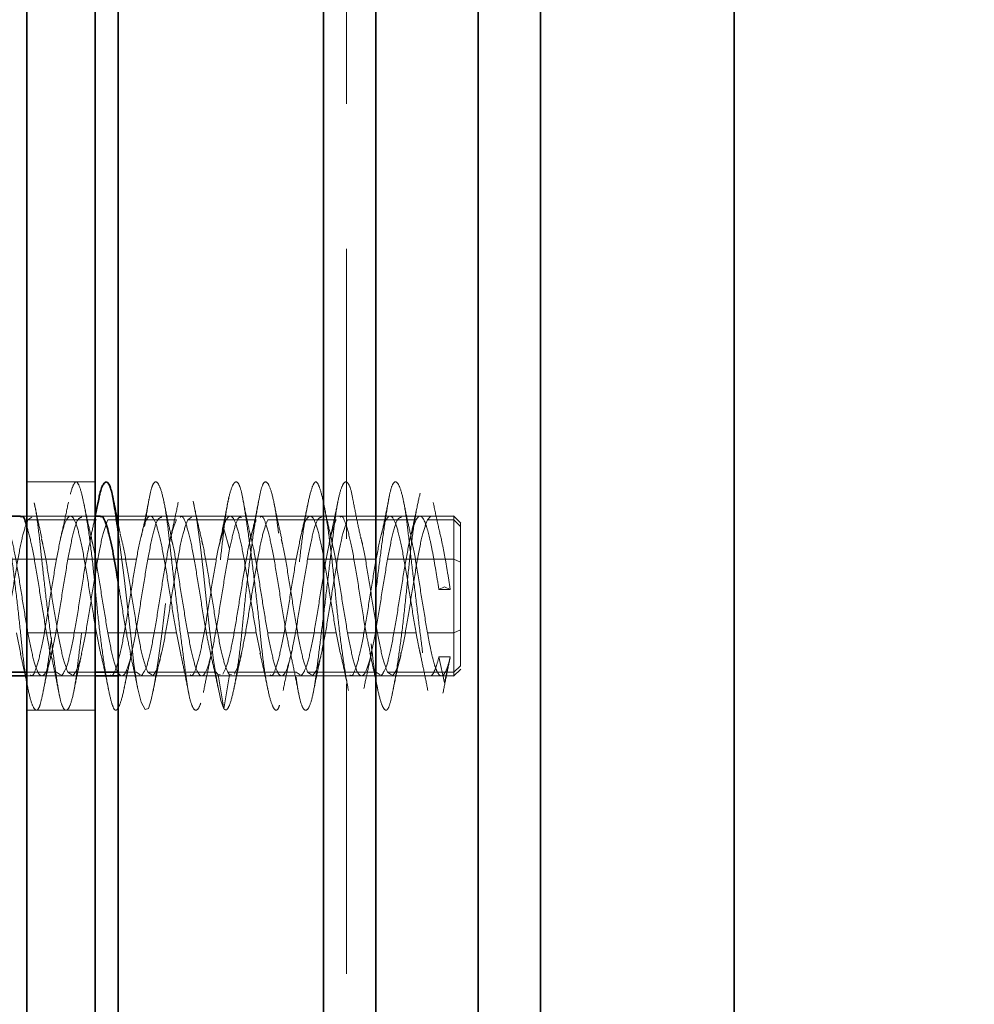
# Model space of a CAD drawing. Units: millimetres. Extents: x 28 to 558, y 39 to 400.
# Drawn here: x 86 to 90, y 273 to 277 of the extents above; entities that cross this region are included whole.
import ezdxf

# ---------------------------------------------------------------- set-up
doc = ezdxf.new("R2010")
doc.units = ezdxf.units.MM
doc.linetypes.add('HIDDEN', pattern=[1.905, 1.27, -0.635])
doc.layers.add('DIMENSION', color=7, linetype='Continuous')
doc.styles.add('SLDTEXTSTYLE0', font='TXT', dxfattribs={"width": 0.605})
doc.dimstyles.new('SLDDIMSTYLE0', dxfattribs={"dimtxt": 2.5, "dimasz": 2.5, "dimexe": 0, "dimexo": 0.0625, "dimtad": 1, "dimlfac": 10, "dimrnd": 1e-09, "dimzin": 12, "dimdsep": 46, "dimtxsty": 'SLDTEXTSTYLE0', "dimsah": 1, "dimcen": 0.09, "dimadec": 0, "dimazin": 3, "dimtfac": 1, "dimtofl": 0, "dimtmove": 0, "dimatfit": 3, "dimfxl": 1, "dimfrac": 2, "dimtolj": 1, "dimtzin": 12, "dimarcsym": 0})

# ---------------------------------------------------------------- blocks, each defined once
blk = doc.blocks.new('_D_5')
at = {"layer": 'DIMENSION', "transparency": 16777216}
for p, q in [((124.663, 279.403), (155.7721, 279.403)), ((154.7721, 279.403), (154.7721, 234.403))]:
    blk.add_line(p, q, dxfattribs=at)
for points in [[(154.7721, 279.403), (154.3874, 276.903), (155.1567, 276.903)], [(154.7721, 234.403), (155.1567, 236.903), (154.3874, 236.903)]]:
    blk.add_solid(points, dxfattribs=at)
at = {"layer": 'DIMENSION', "transparency": 16777216, "insert": (151.5494, 253.3688), "char_height": 2.5, "attachment_point": 1, "rotation": 90, "style": 'SLDTEXTSTYLE0'}
blk.add_mtext('450', dxfattribs=at)

msp = doc.modelspace()

# ---------------------------------------------------------------- linework, layer by layer
at = {"color": 7, "linetype": 'Continuous', "lineweight": 35}
for p, q in [((87.563, 298.903), (87.563, 237.703)), ((87.7911, 298.903), (87.7911, 237.703)), ((88.2401, 298.903), (88.2401, 237.703)), ((86.663, 294.903), (86.663, 237.703)), ((86.263, 293.653), (86.263, 273.9497)), ((86.563, 293.653), (86.563, 273.9497)), ((86.5753, 274.7457), (86.5624, 274.6824)), ((86.235, 274.6824), (86.163, 274.6824)), ((86.585, 274.6824), (86.563, 274.6824)), ((86.663, 274.6824), (86.6561, 274.6824)), ((86.163, 273.9824), (86.263, 273.9824)), ((86.263, 273.9497), (86.263, 265.153)), ((86.563, 273.9824), (86.663, 273.9824)), ((86.563, 273.9497), (86.563, 265.153))]:
    msp.add_line(p, q, dxfattribs=at)
at = {"color": 7, "linetype": 'HIDDEN', "lineweight": 18}
for p, q in [((87.7911, 298.903), (87.7911, 237.703)), ((88.2401, 298.903), (88.2401, 237.703)), ((88.5129, 298.903), (88.5129, 237.703)), ((89.361, 298.903), (89.361, 237.703)), ((87.663, 294.903), (87.663, 236.903)), ((86.563, 274.8324), (86.263, 274.8324)), ((86.285, 274.6824), (86.235, 274.6824)), ((86.268, 274.6663), (86.285, 274.6778)), ((86.563, 274.6824), (86.285, 274.6824)), ((86.635, 274.6824), (86.585, 274.6824)), ((86.6561, 274.6824), (86.635, 274.6824)), ((86.935, 274.6824), (86.663, 274.6824)), ((87.663, 274.6824), (86.663, 274.6824)), ((86.968, 274.6663), (86.985, 274.6778)), ((87.285, 274.6824), (86.985, 274.6824)), ((87.635, 274.6824), (87.335, 274.6824)), ((87.685, 274.6824), (87.663, 274.6824)), ((87.985, 274.6824), (87.685, 274.6824)), ((88.035, 274.6824), (87.985, 274.6824)), ((88.0305, 274.6813), (88.018, 274.6663)), ((88.1338, 274.6824), (88.035, 274.6824)), ((88.1634, 274.652), (88.1322, 274.6832)), ((86.268, 274.6663), (86.568, 274.6663)), ((86.618, 274.6663), (86.918, 274.6663)), ((86.6715, 274.6076), (86.663, 274.6486)), ((86.968, 274.6663), (87.268, 274.6663)), ((87.318, 274.6663), (87.618, 274.6663)), ((87.668, 274.6663), (87.968, 274.6663)), ((88.018, 274.6663), (88.133, 274.6663)), ((88.163, 274.6377), (88.133, 274.6663)), ((87.1264, 274.6271), (87.1014, 274.5387)), ((87.1514, 274.5387), (87.1264, 274.6271)), ((87.093, 274.4942), (87.1014, 274.5387)), ((87.143, 274.4942), (87.1514, 274.5387)), ((86.093, 274.4942), (86.393, 274.4942)), ((86.443, 274.4942), (86.743, 274.4942)), ((86.793, 274.4942), (87.093, 274.4942)), ((87.143, 274.4942), (87.443, 274.4942)), ((87.493, 274.4942), (87.793, 274.4942)), ((87.843, 274.4942), (88.133, 274.4942)), ((88.163, 274.4803), (88.133, 274.4942)), ((88.093, 274.3726), (88.068, 274.3606)), ((88.118, 274.3606), (88.068, 274.3606)), ((88.118, 274.3606), (88.093, 274.3726)), ((86.218, 274.1706), (86.237, 274.0785)), ((86.268, 274.1706), (86.568, 274.1706)), ((86.568, 274.1706), (86.5846, 274.0899)), ((86.618, 274.1706), (86.918, 274.1706)), ((86.918, 274.1706), (86.9389, 274.0691)), ((86.968, 274.1706), (87.268, 274.1706)), ((87.268, 274.1706), (87.2866, 274.0802)), ((87.318, 274.1706), (87.618, 274.1706)), ((87.618, 274.1706), (87.636, 274.083)), ((87.668, 274.1706), (87.968, 274.1706)), ((88.018, 274.1706), (88.133, 274.1706)), ((88.163, 274.1845), (88.133, 274.1707)), ((88.093, 273.9516), (88.068, 274.0659)), ((88.118, 274.0659), (88.068, 274.0659)), ((88.118, 274.0659), (88.093, 273.9516)), ((86.263, 273.9986), (86.393, 273.9986)), ((86.393, 273.9986), (86.41, 273.9871)), ((86.443, 273.9986), (86.46, 273.9871)), ((86.443, 273.9986), (86.563, 273.9986)), ((86.663, 273.9986), (86.743, 273.9986)), ((86.743, 273.9986), (86.76, 273.9871)), ((86.793, 273.9986), (86.81, 273.9871)), ((86.793, 273.9986), (87.093, 273.9986)), ((87.093, 273.9986), (87.1014, 273.9866)), ((87.1014, 273.9866), (87.11, 273.9884)), ((87.143, 273.9986), (87.1514, 273.9866)), ((87.143, 273.9986), (87.443, 273.9986)), ((87.16, 273.9884), (87.1514, 273.9866)), ((87.443, 273.9986), (87.46, 273.9871)), ((87.51, 273.9871), (87.493, 273.9986)), ((87.493, 273.9986), (87.793, 273.9986)), ((87.793, 273.9986), (87.81, 273.9871)), ((87.843, 273.9986), (87.86, 273.9871)), ((87.843, 273.9986), (88.133, 273.9986)), ((88.1322, 273.9817), (88.1634, 274.0128)), ((88.163, 274.0272), (88.133, 273.9986)), ((88.133, 273.9986), (88.133, 273.9871)), ((86.263, 273.9824), (86.41, 273.9824)), ((86.41, 273.9824), (86.46, 273.9824)), ((86.46, 273.9824), (86.563, 273.9824)), ((86.663, 273.9824), (86.76, 273.9824)), ((86.663, 273.9824), (87.663, 273.9824)), ((86.81, 273.9824), (87.11, 273.9824)), ((87.1264, 273.8384), (87.1014, 273.9866)), ((87.1514, 273.9866), (87.1264, 273.8384)), ((87.16, 273.9824), (87.46, 273.9824)), ((87.51, 273.9824), (87.81, 273.9824)), ((87.81, 273.9824), (87.86, 273.9824)), ((87.86, 273.9824), (88.1338, 273.9824)), ((86.263, 273.8324), (86.563, 273.8324))]:
    msp.add_line(p, q, dxfattribs=at)
at = {"color": 8, "linetype": 'Continuous', "lineweight": 35}
for p, q in [((88.5129, 293.203), (88.5129, 237.703)), ((89.361, 293.203), (89.361, 237.703)), ((86.163, 273.9986), (86.263, 273.9986)), ((86.563, 273.9986), (86.663, 273.9986))]:
    msp.add_line(p, q, dxfattribs=at)
at = {"color": 7, "linetype": 'HIDDEN', "lineweight": 18, "flags": 128}
msp.add_lwpolyline([(86.663, 274.6113), (86.6719, 274.547), (86.689, 274.4124), (86.7055, 274.2732), (86.7196, 274.1451), (86.7319, 274.0345), (86.7469, 273.9379), (86.7639, 273.868), (86.7808, 273.8348), (86.7958, 273.8399), (86.8081, 273.8774), (86.8222, 273.9477), (86.8387, 274.0506), (86.8558, 274.1771), (86.8717, 274.3124), (86.8847, 274.4409), (86.8977, 274.5623), (86.9136, 274.6745), (86.9307, 274.7627), (86.9472, 274.8162), (86.9613, 274.8324), (86.9736, 274.8151), (86.9886, 274.7625), (87.0055, 274.6746), (87.0225, 274.5597), (87.0375, 274.4322), (87.0498, 274.3058), (87.0639, 274.1758), (87.0803, 274.0509), (87.0975, 273.9468), (87.1133, 273.8747), (87.1264, 273.8384), (87.1264, 273.8384)], dxfattribs=at)
at = {"color": 7, "linetype": 'HIDDEN', "lineweight": 18}
for points, knots in [([(86.1597, 274.7573), (86.1639, 274.7318), (86.1726, 274.679), (86.1886, 274.5652), (86.2057, 274.4328), (86.2222, 274.2937), (86.2365, 274.1624), (86.2483, 274.0441), (86.2636, 273.9435), (86.2805, 273.8692), (86.2974, 273.8309), (86.3127, 273.8309), (86.3246, 273.8655), (86.3388, 273.9325), (86.3554, 274.0319), (86.3725, 274.156), (86.3885, 274.2904), (86.4014, 274.4236), (86.4142, 274.5507), (86.4303, 274.6658), (86.4474, 274.7581), (86.4639, 274.8164), (86.4781, 274.8379), (86.49, 274.8246), (86.5053, 274.7764), (86.5222, 274.6927), (86.5391, 274.581), (86.5544, 274.4546), (86.5663, 274.3225), (86.5805, 274.1896), (86.597, 274.0625), (86.6141, 273.9549), (86.6301, 273.8784), (86.643, 273.8362), (86.6559, 273.8277), (86.6719, 273.8556), (86.689, 273.9212), (86.7056, 274.0175), (86.7198, 274.1332), (86.7317, 274.2612), (86.747, 274.3969), (86.7639, 274.5324), (86.7807, 274.6524), (86.796, 274.7447), (86.8079, 274.8067), (86.8222, 274.8367), (86.8387, 274.8301), (86.8558, 274.7847), (86.8718, 274.7062), (86.8847, 274.6039), (86.8976, 274.483), (86.9136, 274.3474), (86.9307, 274.2073), (86.9472, 274.0785), (86.9615, 273.9726), (86.9733, 273.8923), (86.9886, 273.8413), (87.0055, 273.826), (87.0224, 273.8501), (87.0377, 273.909), (87.0496, 273.9959), (87.0638, 274.1068), (87.0804, 274.2387), (87.0975, 274.3793), (87.1135, 274.5143), (87.1222, 274.5903), (87.1264, 274.6271)], [0, 0, 0, 0, 0.014905, 0.030794, 0.047115, 0.063217, 0.078501, 0.093139, 0.108753, 0.125, 0.141247, 0.156861, 0.171499, 0.186783, 0.202885, 0.219206, 0.235095, 0.25, 0.264905, 0.280794, 0.297115, 0.313217, 0.328501, 0.343139, 0.358753, 0.375, 0.391247, 0.406861, 0.421499, 0.436783, 0.452885, 0.469206, 0.485095, 0.5, 0.514905, 0.530794, 0.547115, 0.563217, 0.578501, 0.593139, 0.608753, 0.625, 0.641247, 0.656861, 0.671499, 0.686783, 0.702885, 0.719206, 0.735095, 0.75, 0.764905, 0.780794, 0.797115, 0.813217, 0.828501, 0.843139, 0.858753, 0.875, 0.891247, 0.906861, 0.921499, 0.936783, 0.952885, 0.969206, 0.985095, 1, 1, 1, 1]), ([(87.1264, 273.8384), (87.1306, 273.835), (87.1392, 273.8279), (87.1553, 273.8628), (87.1724, 273.9324), (87.1889, 274.0326), (87.2031, 274.1507), (87.215, 274.28), (87.2303, 274.4156), (87.2472, 274.5497), (87.2641, 274.6668), (87.2794, 274.7553), (87.2913, 274.8129), (87.3055, 274.838), (87.322, 274.8263), (87.3391, 274.7759), (87.3551, 274.6932), (87.368, 274.5877), (87.3809, 274.4648), (87.3969, 274.3285), (87.414, 274.189), (87.4306, 274.0623), (87.4448, 273.9596), (87.4567, 273.8833), (87.472, 273.837), (87.4889, 273.827), (87.5057, 273.8563), (87.521, 273.9197), (87.5329, 274.0102), (87.5472, 274.1239), (87.5637, 274.2574), (87.5808, 274.3983), (87.5968, 274.5308), (87.6097, 274.6454), (87.6226, 274.7387), (87.6386, 274.8054), (87.6557, 274.8371), (87.6722, 274.8297), (87.6865, 274.7866), (87.6983, 274.7131), (87.7136, 274.6112), (87.7305, 274.4845), (87.7474, 274.346), (87.7627, 274.2111), (87.7746, 274.0874), (87.7888, 273.9792), (87.8054, 273.8935), (87.8225, 273.8408), (87.8385, 273.8267), (87.8514, 273.8484), (87.8642, 273.9032), (87.8803, 273.9908), (87.8974, 274.1071), (87.9139, 274.2392), (87.9281, 274.3734), (87.94, 274.5034), (87.9553, 274.6241), (87.9722, 274.7268), (87.9891, 274.7987), (88.0044, 274.8338), (88.0163, 274.8337), (88.0305, 274.799), (88.047, 274.7283), (88.0641, 274.6257), (88.0801, 274.5037), (88.0888, 274.4154), (88.093, 274.3726)], [0, 0, 0, 0, 0.014905, 0.030794, 0.047115, 0.063217, 0.078501, 0.093139, 0.108753, 0.125, 0.141247, 0.156861, 0.171499, 0.186783, 0.202885, 0.219206, 0.235095, 0.25, 0.264905, 0.280794, 0.297115, 0.313217, 0.328501, 0.343139, 0.358753, 0.375, 0.391247, 0.406861, 0.421499, 0.436783, 0.452885, 0.469206, 0.485095, 0.5, 0.514905, 0.530794, 0.547115, 0.563217, 0.578501, 0.593139, 0.608753, 0.625, 0.641247, 0.656861, 0.671499, 0.686783, 0.702885, 0.719206, 0.735095, 0.75, 0.764905, 0.780794, 0.797115, 0.813217, 0.828501, 0.843139, 0.858753, 0.875, 0.891247, 0.906861, 0.921499, 0.936783, 0.952885, 0.969206, 0.985095, 1, 1, 1, 1]), ([(87.1264, 274.6271), (87.1306, 274.66), (87.1392, 274.7281), (87.1553, 274.798), (87.1724, 274.8352), (87.1889, 274.8328), (87.2031, 274.7946), (87.215, 274.7252), (87.2303, 274.6268), (87.2472, 274.5025), (87.2641, 274.3649), (87.2794, 274.2296), (87.2913, 274.1041), (87.3055, 273.993), (87.322, 273.9032), (87.3391, 273.8457), (87.3551, 273.8265), (87.368, 273.8433), (87.3809, 273.8935), (87.3969, 273.977), (87.414, 274.0903), (87.4306, 274.2207), (87.4448, 274.3545), (87.4567, 274.4855), (87.472, 274.6084), (87.4889, 274.7146), (87.5057, 274.791), (87.521, 274.831), (87.5329, 274.8358), (87.5472, 274.806), (87.5637, 274.7398), (87.5808, 274.641), (87.5968, 274.5213), (87.6097, 274.3919), (87.6226, 274.2585), (87.6386, 274.1263), (87.6557, 274.0067), (87.6722, 273.9137), (87.6865, 273.8541), (87.6983, 273.8278), (87.7136, 273.8364), (87.7305, 273.8832), (87.7474, 273.9649), (87.7627, 274.071), (87.7746, 274.1929), (87.7888, 274.3258), (87.8054, 274.464), (87.8225, 274.5937), (87.8385, 274.7004), (87.8514, 274.7781), (87.8642, 274.8254), (87.8803, 274.8385), (87.8974, 274.8126), (87.9139, 274.7502), (87.9281, 274.6598), (87.94, 274.5481), (87.9553, 274.4189), (87.9722, 274.2786), (87.9891, 274.1424), (88.0044, 274.0249), (88.0163, 273.9309), (88.0305, 273.8637), (88.047, 273.8288), (88.0641, 273.8334), (88.0801, 273.8735), (88.0888, 273.9261), (88.093, 273.9516)], [0, 0, 0, 0, 0.014905, 0.030794, 0.047115, 0.063217, 0.078501, 0.093139, 0.108753, 0.125, 0.141247, 0.156861, 0.171499, 0.186783, 0.202885, 0.219206, 0.235095, 0.25, 0.264905, 0.280794, 0.297115, 0.313217, 0.328501, 0.343139, 0.358753, 0.375, 0.391247, 0.406861, 0.421499, 0.436783, 0.452885, 0.469206, 0.485095, 0.5, 0.514905, 0.530794, 0.547115, 0.563217, 0.578501, 0.593139, 0.608753, 0.625, 0.641247, 0.656861, 0.671499, 0.686783, 0.702885, 0.719206, 0.735095, 0.75, 0.764905, 0.780794, 0.797115, 0.813217, 0.828501, 0.843139, 0.858753, 0.875, 0.891247, 0.906861, 0.921499, 0.936783, 0.952885, 0.969206, 0.985095, 1, 1, 1, 1]), ([(87.1482, 274.7649), (87.1433, 274.7404), (87.1336, 274.6914), (87.1238, 274.6444), (87.1189, 274.621)], [0, 0, 0, 0, 0.501722, 1, 1, 1, 1]), ([(87.2443, 274.588), (87.2379, 274.6171), (87.2249, 274.6763), (87.2133, 274.7367), (87.2074, 274.7675)], [0, 0, 0, 0, 0.490109, 1, 1, 1, 1]), ([(87.851, 274.7711), (87.8454, 274.7422), (87.8344, 274.685), (87.8225, 274.6295), (87.8166, 274.6022)], [0, 0, 0, 0, 0.5074187, 1, 1, 1, 1]), ([(86.2956, 274.738), (86.2962, 274.7355), (86.3023, 274.7116), (86.3127, 274.6388), (86.3246, 274.526), (86.3388, 274.3956), (86.3554, 274.2565), (86.3725, 274.1214), (86.3885, 274.0056), (86.4014, 273.9163), (86.4142, 273.8553), (86.4303, 273.827), (86.4474, 273.8372), (86.4639, 273.8853), (86.4781, 273.9639), (86.49, 274.0669), (86.5053, 274.1907), (86.5222, 274.3295), (86.5391, 274.4689), (86.5544, 274.5923), (86.5646, 274.6864), (86.5723, 274.7256), (86.5753, 274.7413)], [0, 0, 0, 0, 0.006139, 0.059668, 0.109851, 0.162247, 0.217449, 0.2734, 0.327872, 0.378971, 0.43007, 0.484542, 0.540494, 0.595695, 0.648091, 0.698275, 0.751804, 0.807503, 0.863202, 0.916731, 0.966914, 1, 1, 1, 1]), ([(86.3286, 274.5869), (86.3231, 274.6113), (86.3119, 274.6606), (86.3011, 274.7133), (86.2956, 274.74)], [0, 0, 0, 0, 0.49418, 1, 1, 1, 1]), ([(86.4453, 274.7435), (86.4393, 274.7144), (86.4274, 274.6573), (86.4148, 274.6033), (86.4087, 274.5769)], [0, 0, 0, 0, 0.509433, 1, 1, 1, 1]), ([(86.5491, 274.5735), (86.543, 274.5995), (86.5306, 274.6525), (86.5188, 274.709), (86.5128, 274.7378)], [0, 0, 0, 0, 0.491317, 1, 1, 1, 1]), ([(86.7987, 274.757), (86.793, 274.7284), (86.7819, 274.672), (86.77, 274.618), (86.7641, 274.5915)], [0, 0, 0, 0, 0.507176, 1, 1, 1, 1]), ([(86.8972, 274.5873), (86.8915, 274.613), (86.88, 274.6644), (86.8692, 274.7173), (86.8638, 274.7436)], [0, 0, 0, 0, 0.501127, 1, 1, 1, 1]), ([(86.9263, 274.7431), (86.9202, 274.7139), (86.9083, 274.6566), (86.8957, 274.6025), (86.8896, 274.576)], [0, 0, 0, 0, 0.509712, 1, 1, 1, 1]), ([(87.0301, 274.5738), (87.0236, 274.6014), (87.0104, 274.6579), (86.9982, 274.7171), (86.9919, 274.7474)], [0, 0, 0, 0, 0.489123, 1, 1, 1, 1]), ([(87.2801, 274.7571), (87.2744, 274.7283), (87.2632, 274.6715), (87.2511, 274.6172), (87.2451, 274.5904)], [0, 0, 0, 0, 0.507573, 1, 1, 1, 1]), ([(87.3794, 274.5835), (87.3738, 274.6082), (87.3625, 274.6582), (87.3515, 274.7118), (87.3459, 274.7389)], [0, 0, 0, 0, 0.493268, 1, 1, 1, 1]), ([(87.495, 274.7407), (87.4888, 274.7111), (87.4767, 274.653), (87.4639, 274.5981), (87.4576, 274.5713)], [0, 0, 0, 0, 0.510316, 1, 1, 1, 1]), ([(87.5993, 274.5737), (87.5931, 274.6004), (87.5806, 274.6538), (87.569, 274.7092), (87.5633, 274.7369)], [0, 0, 0, 0, 0.500505, 1, 1, 1, 1]), ([(87.6252, 274.7452), (87.6199, 274.719), (87.6094, 274.6671), (87.5987, 274.6184), (87.5934, 274.5943)], [0, 0, 0, 0, 0.504978, 1, 1, 1, 1]), ([(87.7245, 274.5929), (87.7189, 274.6189), (87.7074, 274.6715), (87.6967, 274.7268), (87.6913, 274.7548)], [0, 0, 0, 0, 0.4938547, 1, 1, 1, 1]), ([(87.9464, 274.5904), (87.9409, 274.6151), (87.9298, 274.6652), (87.919, 274.7186), (87.9135, 274.7456)], [0, 0, 0, 0, 0.493654, 1, 1, 1, 1]), ([(87.9756, 274.7385), (87.9695, 274.7092), (87.9575, 274.6518), (87.9449, 274.5978), (87.9387, 274.5714)], [0, 0, 0, 0, 0.509811, 1, 1, 1, 1]), ([(88.081, 274.5709), (88.0747, 274.5981), (88.0616, 274.6537), (88.0494, 274.7124), (88.0432, 274.7424)], [0, 0, 0, 0, 0.489312, 1, 1, 1, 1]), ([(86.443, 274.4942), (86.4503, 274.5321), (86.4649, 274.6078), (86.4852, 274.6733), (86.4981, 274.6764), (86.5038, 274.6778)], [0, 0, 0, 0, 0.360026, 0.720053, 1, 1, 1, 1]), ([(86.5624, 274.6824), (86.5611, 274.6756), (86.5542, 274.6419), (86.5472, 274.6101), (86.5416, 274.5847)], [0, 0, 0, 0, 0.200792, 1, 1, 1, 1]), ([(86.793, 274.4942), (86.8003, 274.5321), (86.8149, 274.6078), (86.8352, 274.6733), (86.8481, 274.6764), (86.8538, 274.6778)], [0, 0, 0, 0, 0.360026, 0.720053, 1, 1, 1, 1]), ([(86.935, 274.6778), (86.9367, 274.6792), (86.9456, 274.687), (86.9618, 274.6481), (86.9837, 274.5639), (87.0055, 274.4398), (87.0274, 274.3017), (87.0478, 274.1734), (87.0608, 274.1131), (87.0666, 274.0865)], [0, 0, 0, 0, 0.036991, 0.203299, 0.369607, 0.535915, 0.702223, 0.868531, 1, 1, 1, 1]), ([(87.2038, 274.6763), (87.2002, 274.6774), (87.1897, 274.6805), (87.1722, 274.6346), (87.1583, 274.5706), (87.1514, 274.5387)], [0, 0, 0, 0, 0.204848, 0.602424, 1, 1, 1, 1]), ([(87.285, 274.6778), (87.2867, 274.6792), (87.2956, 274.687), (87.3118, 274.6481), (87.3337, 274.5639), (87.3555, 274.4399), (87.3774, 274.3015), (87.3989, 274.1668), (87.4131, 274.1016), (87.42, 274.0699)], [0, 0, 0, 0, 0.036058, 0.198172, 0.360285, 0.522399, 0.684513, 0.846626, 1, 1, 1, 1]), ([(87.5538, 274.6778), (87.5481, 274.6764), (87.5352, 274.6733), (87.5149, 274.6078), (87.5003, 274.5321), (87.493, 274.4942)], [0, 0, 0, 0, 0.279947, 0.639974, 1, 1, 1, 1]), ([(87.635, 274.6778), (87.6367, 274.6792), (87.6456, 274.687), (87.6618, 274.6481), (87.6837, 274.5639), (87.7055, 274.4399), (87.7274, 274.3016), (87.7482, 274.1708), (87.7617, 274.1086), (87.7679, 274.08)], [0, 0, 0, 0, 0.036621, 0.201263, 0.365904, 0.530546, 0.695188, 0.85983, 1, 1, 1, 1]), ([(87.843, 274.4942), (87.8503, 274.5321), (87.8649, 274.6078), (87.8852, 274.6733), (87.8981, 274.6764), (87.9038, 274.6778)], [0, 0, 0, 0, 0.360026, 0.720053, 1, 1, 1, 1]), ([(88.133, 274.6778), (88.133, 274.6792), (88.133, 274.687), (88.133, 274.6481), (88.133, 274.5638), (88.133, 274.4401), (88.133, 274.3008), (88.133, 274.167), (88.133, 274.0549), (88.133, 274.0174), (88.133, 273.9986)], [0, 0, 0, 0, 0.030795, 0.169253, 0.307711, 0.446169, 0.584626, 0.723084, 0.861542, 1, 1, 1, 1]), ([(86.263, 274.6379), (86.2699, 274.6135), (86.2841, 274.5631), (86.3055, 274.4398), (86.3274, 274.3003), (86.3493, 274.1693), (86.3647, 274.0829), (86.3728, 274.0593), (86.3736, 274.057)], [0, 0, 0, 0, 0.186599, 0.384508, 0.582416, 0.780325, 0.978233, 1, 1, 1, 1]), ([(88.163, 274.6482), (88.163, 274.6495), (88.163, 274.6566), (88.163, 274.621), (88.163, 274.544), (88.163, 274.4308), (88.163, 274.3035), (88.163, 274.1812), (88.163, 274.0787), (88.163, 274.0444), (88.163, 274.0272)], [0, 0, 0, 0, 0.030228, 0.168767, 0.307306, 0.445844, 0.584383, 0.722922, 0.861461, 1, 1, 1, 1]), ([(86.793, 273.9986), (86.7857, 274.0173), (86.7712, 274.0549), (86.7493, 274.167), (86.7274, 274.3011), (86.7055, 274.439), (86.6868, 274.549), (86.6754, 274.5905), (86.6713, 274.6054)], [0, 0, 0, 0, 0.1797601, 0.3595201, 0.5392802, 0.7190402, 0.8988003, 1, 1, 1, 1]), ([(87.843, 273.9986), (87.8357, 274.0173), (87.8212, 274.0549), (87.7993, 274.1669), (87.7774, 274.3012), (87.7555, 274.4387), (87.7381, 274.5428), (87.7279, 274.5804), (87.725, 274.591)], [0, 0, 0, 0, 0.18536, 0.370721, 0.556081, 0.741442, 0.926802, 1, 1, 1, 1]), ([(86.3266, 274.5847), (86.329, 274.576), (86.3386, 274.5401), (86.3555, 274.4385), (86.3774, 274.3012), (86.3993, 274.1669), (86.4212, 274.0549), (86.4357, 274.0174), (86.443, 273.9986)], [0, 0, 0, 0, 0.060391, 0.248312, 0.436234, 0.624156, 0.812078, 1, 1, 1, 1]), ([(86.4149, 273.9838), (86.4222, 273.993), (86.4368, 274.0116), (86.4587, 274.1024), (86.4805, 274.2246), (86.5024, 274.3634), (86.5234, 274.4951), (86.5371, 274.5582), (86.5435, 274.5876)], [0, 0, 0, 0, 0.170139, 0.340279, 0.510418, 0.680558, 0.850697, 1, 1, 1, 1]), ([(86.5482, 274.5737), (86.5496, 274.5684), (86.5583, 274.5354), (86.5743, 274.4383), (86.5962, 274.3004), (86.6107, 274.2139), (86.618, 274.1706)], [0, 0, 0, 0, 0.06008, 0.373387, 0.686693, 1, 1, 1, 1]), ([(86.8952, 274.5854), (86.8976, 274.5765), (86.9073, 274.5404), (86.9243, 274.4388), (86.9462, 274.3002), (86.9607, 274.2138), (86.968, 274.1706)], [0, 0, 0, 0, 0.098888, 0.399258, 0.699629, 1, 1, 1, 1]), ([(87.0292, 274.5745), (87.0307, 274.569), (87.0395, 274.5358), (87.0555, 274.4381), (87.0774, 274.3013), (87.0993, 274.1669), (87.1212, 274.0549), (87.1357, 274.0174), (87.143, 273.9986)], [0, 0, 0, 0, 0.0388498, 0.2310798, 0.4233099, 0.6155399, 0.80777, 1, 1, 1, 1]), ([(87.318, 274.1706), (87.3111, 274.2116), (87.2972, 274.2936), (87.2764, 274.4263), (87.2588, 274.5313), (87.2482, 274.5738), (87.2445, 274.5885)], [0, 0, 0, 0, 0.283318, 0.566637, 0.849955, 1, 1, 1, 1]), ([(87.3774, 274.5818), (87.3795, 274.574), (87.3889, 274.5389), (87.4055, 274.4384), (87.4274, 274.3013), (87.4493, 274.1669), (87.4712, 274.0549), (87.4857, 274.0174), (87.493, 273.9986)], [0, 0, 0, 0, 0.05423, 0.243384, 0.432538, 0.621692, 0.810846, 1, 1, 1, 1]), ([(87.668, 274.1706), (87.6607, 274.2139), (87.6462, 274.3003), (87.6243, 274.4383), (87.6083, 274.5356), (87.5995, 274.5686), (87.5981, 274.574)], [0, 0, 0, 0, 0.312897, 0.625793, 0.93869, 1, 1, 1, 1]), ([(87.9445, 274.5881), (87.9471, 274.5783), (87.9571, 274.5415), (87.9743, 274.4388), (87.9962, 274.3002), (88.0107, 274.2138), (88.018, 274.1706)], [0, 0, 0, 0, 0.107306, 0.404871, 0.702435, 1, 1, 1, 1]), ([(88.118, 274.3606), (88.1139, 274.3865), (88.1055, 274.4383), (88.093, 274.5111), (88.0847, 274.5515), (88.0806, 274.5717)], [0, 0, 0, 0, 0.333768, 0.667535, 1, 1, 1, 1]), ([(86.2788, 273.9871), (86.2804, 273.9857), (86.2893, 273.9779), (86.3055, 274.0168), (86.3274, 274.1011), (86.3493, 274.2245), (86.3712, 274.365), (86.3857, 274.4512), (86.393, 274.4942)], [0, 0, 0, 0, 0.04259, 0.234072, 0.425554, 0.617036, 0.808518, 1, 1, 1, 1]), ([(86.6288, 273.9871), (86.6304, 273.9857), (86.6393, 273.9779), (86.6555, 274.0168), (86.6774, 274.1011), (86.6993, 274.2245), (86.7212, 274.365), (86.7357, 274.4512), (86.743, 274.4942)], [0, 0, 0, 0, 0.04259, 0.234072, 0.425554, 0.617036, 0.808518, 1, 1, 1, 1]), ([(86.9788, 273.9871), (86.9804, 273.9857), (86.9893, 273.9779), (87.0055, 274.0168), (87.0274, 274.1011), (87.0493, 274.2245), (87.0712, 274.365), (87.0857, 274.4512), (87.093, 274.4942)], [0, 0, 0, 0, 0.0425904, 0.2340723, 0.4255542, 0.6170362, 0.8085181, 1, 1, 1, 1]), ([(87.3288, 273.9871), (87.3304, 273.9857), (87.3393, 273.9779), (87.3555, 274.0168), (87.3774, 274.1011), (87.3993, 274.2245), (87.4212, 274.365), (87.4357, 274.4512), (87.443, 274.4942)], [0, 0, 0, 0, 0.04259, 0.234072, 0.425554, 0.617036, 0.808518, 1, 1, 1, 1]), ([(87.6788, 273.9871), (87.6804, 273.9857), (87.6893, 273.9779), (87.7055, 274.0168), (87.7274, 274.1011), (87.7493, 274.2245), (87.7712, 274.365), (87.7857, 274.4512), (87.793, 274.4942)], [0, 0, 0, 0, 0.04259, 0.234072, 0.425554, 0.617036, 0.808518, 1, 1, 1, 1]), ([(86.663, 274.3909), (86.6678, 274.3613), (86.6799, 274.2865), (86.6985, 274.1691), (86.7122, 274.1059), (86.7187, 274.0761)], [0, 0, 0, 0, 0.258221, 0.651166, 1, 1, 1, 1]), ([(87.968, 274.1706), (87.9722, 274.1478), (87.9789, 274.1111), (87.9856, 274.0836), (87.9881, 274.0732)], [0, 0, 0, 0, 0.623421, 1, 1, 1, 1]), ([(86.2347, 274.0805), (86.2402, 274.0562), (86.2514, 274.007), (86.2623, 273.9543), (86.2678, 273.9277)], [0, 0, 0, 0, 0.4941745, 1, 1, 1, 1]), ([(86.3348, 273.915), (86.3409, 273.9451), (86.3528, 274.004), (86.3658, 274.0604), (86.3721, 274.088)], [0, 0, 0, 0, 0.5097975, 1, 1, 1, 1]), ([(86.4697, 273.9191), (86.4753, 273.9472), (86.4864, 274.0024), (86.4977, 274.0543), (86.5033, 274.0797)], [0, 0, 0, 0, 0.508563, 1, 1, 1, 1]), ([(86.5839, 274.0925), (86.5904, 274.0644), (86.6038, 274.0071), (86.616, 273.9472), (86.6223, 273.9166)], [0, 0, 0, 0, 0.488926, 1, 1, 1, 1]), ([(86.6892, 273.9278), (86.695, 273.9557), (86.7065, 274.0106), (86.7184, 274.062), (86.7242, 274.0873)], [0, 0, 0, 0, 0.5078053, 1, 1, 1, 1]), ([(86.7163, 274.0785), (86.7218, 274.0542), (86.733, 274.0049), (86.7439, 273.9522), (86.7494, 273.9256)], [0, 0, 0, 0, 0.494209, 1, 1, 1, 1]), ([(86.8162, 273.9152), (86.8221, 273.9447), (86.8337, 274.0025), (86.8463, 274.0577), (86.8525, 274.0848)], [0, 0, 0, 0, 0.508766, 1, 1, 1, 1]), ([(86.9381, 274.0734), (86.9437, 274.0469), (86.9551, 273.993), (86.9662, 273.9364), (86.9718, 273.9076)], [0, 0, 0, 0, 0.4900803, 1, 1, 1, 1]), ([(87.066, 274.088), (87.0719, 274.0628), (87.0838, 274.0118), (87.0951, 273.9572), (87.1008, 273.9295)], [0, 0, 0, 0, 0.493092, 1, 1, 1, 1]), ([(87.1695, 273.9239), (87.1753, 273.9517), (87.1867, 274.0066), (87.1986, 274.0581), (87.2044, 274.0835)], [0, 0, 0, 0, 0.507561, 1, 1, 1, 1]), ([(87.2843, 274.0826), (87.2901, 274.057), (87.302, 274.0051), (87.3134, 273.9498), (87.3193, 273.9217)], [0, 0, 0, 0, 0.491938, 1, 1, 1, 1]), ([(87.3855, 273.9185), (87.3916, 273.9483), (87.4035, 274.0067), (87.4163, 274.0622), (87.4227, 274.0894)], [0, 0, 0, 0, 0.509562, 1, 1, 1, 1]), ([(87.4193, 274.0748), (87.425, 274.0481), (87.4366, 273.9936), (87.4476, 273.9366), (87.4533, 273.9076)], [0, 0, 0, 0, 0.490698, 1, 1, 1, 1]), ([(87.6357, 274.0857), (87.6418, 274.0592), (87.6543, 274.0052), (87.6659, 273.9482), (87.6719, 273.9192)], [0, 0, 0, 0, 0.491561, 1, 1, 1, 1]), ([(87.7393, 273.9271), (87.7449, 273.9541), (87.7562, 274.0082), (87.7681, 274.06), (87.774, 274.0859)], [0, 0, 0, 0, 0.501138, 1, 1, 1, 1]), ([(87.7654, 274.0825), (87.7713, 274.0568), (87.7832, 274.0045), (87.7947, 273.9489), (87.8006, 273.9206)], [0, 0, 0, 0, 0.491546, 1, 1, 1, 1]), ([(87.8638, 273.9039), (87.8702, 273.9355), (87.8826, 273.9972), (87.8964, 274.0576), (87.9032, 274.0871)], [0, 0, 0, 0, 0.51202, 1, 1, 1, 1]), ([(87.9872, 274.0755), (87.9926, 274.0504), (88.0035, 273.9996), (88.0142, 273.9455), (88.0196, 273.918)], [0, 0, 0, 0, 0.492545, 1, 1, 1, 1]), ([(86.3735, 274.0572), (86.3788, 274.0315), (86.3897, 273.9795), (86.4002, 273.9251), (86.4055, 273.8976)], [0, 0, 0, 0, 0.4934798, 1, 1, 1, 1]), ([(87.0363, 273.9094), (87.0416, 273.936), (87.0521, 273.9887), (87.0627, 274.0385), (87.0679, 274.0631)], [0, 0, 0, 0, 0.505451, 1, 1, 1, 1]), ([(87.5176, 273.9089), (87.5232, 273.9372), (87.5343, 273.9928), (87.5457, 274.0457), (87.5512, 274.0716)], [0, 0, 0, 0, 0.508872, 1, 1, 1, 1]), ([(88.0288, 273.9835), (88.0294, 273.9832), (88.0341, 273.9804), (88.043, 273.9922), (88.0555, 274.0186), (88.0639, 274.0501), (88.068, 274.0659)], [0, 0, 0, 0, 0.044904, 0.363269, 0.681635, 1, 1, 1, 1]), ([(88.0856, 273.9064), (88.0908, 273.9331), (88.1012, 273.9858), (88.1117, 274.0358), (88.1169, 274.0605)], [0, 0, 0, 0, 0.505453, 1, 1, 1, 1])]:
    msp.add_open_spline(points, degree=3, knots=knots, dxfattribs=at)
at = {"color": 7, "linetype": 'Continuous', "lineweight": 35}
for points, knots in [([(86.5753, 274.7413), (86.577, 274.7513), (86.5836, 274.7903), (86.5971, 274.8252), (86.6141, 274.8385), (86.6301, 274.8115), (86.6431, 274.7511), (86.6532, 274.6828), (86.6607, 274.6286), (86.663, 274.6113)], [0, 0, 0, 0, 0.062069, 0.239504, 0.419349, 0.594439, 0.758688, 0.922937, 1, 1, 1, 1]), ([(86.663, 274.6486), (86.6605, 274.6608), (86.6524, 274.6996), (86.6446, 274.7401), (86.6393, 274.7678)], [0, 0, 0, 0, 0.315831, 1, 1, 1, 1]), ([(86.235, 274.6778), (86.2367, 274.6791), (86.2456, 274.6866), (86.2549, 274.67), (86.2626, 274.6396), (86.263, 274.6379)], [0, 0, 0, 0, 0.173828, 0.955342, 1, 1, 1, 1]), ([(86.585, 274.6778), (86.5867, 274.6792), (86.5956, 274.687), (86.6118, 274.6481), (86.6337, 274.5636), (86.6507, 274.4679), (86.6605, 274.4066), (86.663, 274.3909)], [0, 0, 0, 0, 0.062386, 0.342869, 0.623352, 0.903835, 1, 1, 1, 1])]:
    msp.add_open_spline(points, degree=3, knots=knots, dxfattribs=at)
at = {"color": 7, "linetype": 'HIDDEN', "lineweight": 18}
for points in [[(86.393, 274.4942), (86.4003, 274.5324), (86.4149, 274.6088), (86.4368, 274.6747), (86.4587, 274.6902), (86.4805, 274.6509), (86.5024, 274.563), (86.5243, 274.4405), (86.5462, 274.2998), (86.5607, 274.2137), (86.568, 274.1706)], [(86.743, 274.4942), (86.7503, 274.5324), (86.7649, 274.6088), (86.7868, 274.6747), (86.8087, 274.6902), (86.8305, 274.6509), (86.8524, 274.563), (86.8743, 274.4405), (86.8962, 274.2998), (86.9107, 274.2137), (86.918, 274.1706)], [(87.1014, 274.5387), (87.1083, 274.5711), (87.1222, 274.636), (87.143, 274.6837), (87.1639, 274.6849), (87.1847, 274.6368), (87.2055, 274.5467), (87.2264, 274.4274), (87.2472, 274.2933), (87.2611, 274.2115), (87.268, 274.1706)], [(87.443, 274.4942), (87.4503, 274.5324), (87.4649, 274.6088), (87.4868, 274.6747), (87.5087, 274.6902), (87.5305, 274.6509), (87.5524, 274.563), (87.5743, 274.4405), (87.5962, 274.2998), (87.6107, 274.2137), (87.618, 274.1706)], [(87.793, 274.4942), (87.8003, 274.5324), (87.8149, 274.6088), (87.8368, 274.6747), (87.8587, 274.6902), (87.8805, 274.6509), (87.9024, 274.563), (87.9243, 274.4405), (87.9462, 274.2998), (87.9607, 274.2137), (87.968, 274.1706)], [(87.968, 274.6663), (87.9722, 274.6725), (87.9805, 274.685), (87.993, 274.6815), (88.0055, 274.6618), (88.018, 274.6252), (88.0305, 274.574), (88.043, 274.5106), (88.0555, 274.4384), (88.0639, 274.3865), (88.068, 274.3606)], [(86.268, 274.6663), (86.2611, 274.6486), (86.2472, 274.6133), (86.2264, 274.5094), (86.2055, 274.3835), (86.1916, 274.2962), (86.1847, 274.2526)], [(86.4649, 273.9838), (86.4722, 273.993), (86.4868, 274.0116), (86.5087, 274.1024), (86.5305, 274.2244), (86.5524, 274.3641), (86.5743, 274.4978), (86.5962, 274.61), (86.6107, 274.6475), (86.618, 274.6663)], [(86.7649, 273.9838), (86.7722, 273.993), (86.7868, 274.0116), (86.8087, 274.1024), (86.8305, 274.2244), (86.8524, 274.3641), (86.8743, 274.4978), (86.8962, 274.61), (86.9107, 274.6475), (86.918, 274.6663)], [(86.8149, 273.9838), (86.8222, 273.993), (86.8368, 274.0116), (86.8587, 274.1024), (86.8805, 274.2244), (86.9024, 274.3641), (86.9243, 274.4978), (86.9462, 274.61), (86.9607, 274.6475), (86.968, 274.6663)], [(87.1222, 273.9908), (87.1291, 274.0049), (87.143, 274.0331), (87.1639, 274.1295), (87.1847, 274.2505), (87.2055, 274.384), (87.2264, 274.5092), (87.2472, 274.6134), (87.2611, 274.6487), (87.268, 274.6663)], [(87.318, 274.6663), (87.3111, 274.6487), (87.2972, 274.6134), (87.2764, 274.5092), (87.2555, 274.384), (87.2347, 274.2505), (87.2139, 274.1295), (87.193, 274.0331), (87.1791, 274.0049), (87.1722, 273.9908)], [(87.4649, 273.9838), (87.4722, 273.993), (87.4868, 274.0116), (87.5087, 274.1024), (87.5305, 274.2244), (87.5524, 274.3641), (87.5743, 274.4978), (87.5962, 274.61), (87.6107, 274.6475), (87.618, 274.6663)], [(87.668, 274.6663), (87.6607, 274.6475), (87.6462, 274.61), (87.6243, 274.4978), (87.6024, 274.3641), (87.5805, 274.2244), (87.5587, 274.1024), (87.5368, 274.0116), (87.5222, 273.993), (87.5149, 273.9838)], [(87.8149, 273.9838), (87.8222, 273.993), (87.8368, 274.0116), (87.8587, 274.1024), (87.8805, 274.2244), (87.9024, 274.3641), (87.9243, 274.4978), (87.9462, 274.61), (87.9607, 274.6475), (87.968, 274.6663)], [(87.8649, 273.9838), (87.8722, 273.993), (87.8868, 274.0116), (87.9087, 274.1024), (87.9305, 274.2244), (87.9524, 274.3641), (87.9743, 274.4978), (87.9962, 274.61), (88.0107, 274.6475), (88.018, 274.6663)], [(88.133, 273.9838), (88.133, 273.9931), (88.133, 274.0116), (88.133, 274.1024), (88.133, 274.2244), (88.133, 274.3641), (88.133, 274.4978), (88.133, 274.61), (88.133, 274.6475), (88.133, 274.6663)], [(86.268, 274.1706), (86.2611, 274.2116), (86.2472, 274.2934), (86.2264, 274.4269), (86.2055, 274.5486), (86.1916, 274.6028), (86.1847, 274.6298)], [(86.268, 274.1706), (86.2753, 274.1325), (86.2899, 274.0561), (86.3118, 273.9902), (86.3337, 273.9746), (86.3555, 274.014), (86.3774, 274.1018), (86.3993, 274.2243), (86.4212, 274.3651), (86.4357, 274.4512), (86.443, 274.4942)], [(86.793, 274.4942), (86.7857, 274.4512), (86.7712, 274.3651), (86.7493, 274.2243), (86.7274, 274.1018), (86.7055, 274.014), (86.6837, 273.9746), (86.6618, 273.9902), (86.6399, 274.0561), (86.6253, 274.1325), (86.618, 274.1706)], [(86.968, 274.1706), (86.9753, 274.1325), (86.9899, 274.0561), (87.0118, 273.9902), (87.0337, 273.9746), (87.0555, 274.014), (87.0774, 274.1018), (87.0993, 274.2243), (87.1212, 274.3651), (87.1357, 274.4512), (87.143, 274.4942)], [(87.318, 274.1706), (87.3253, 274.1325), (87.3399, 274.0561), (87.3618, 273.9902), (87.3837, 273.9746), (87.4055, 274.014), (87.4274, 274.1018), (87.4493, 274.2243), (87.4712, 274.3651), (87.4857, 274.4512), (87.493, 274.4942)], [(87.843, 274.4942), (87.8357, 274.4512), (87.8212, 274.3651), (87.7993, 274.2243), (87.7774, 274.1018), (87.7555, 274.014), (87.7337, 273.9746), (87.7118, 273.9902), (87.6899, 274.0561), (87.6753, 274.1325), (87.668, 274.1706)], [(88.118, 274.0659), (88.1139, 274.0502), (88.1055, 274.0189), (88.093, 273.9912), (88.0805, 273.9796), (88.068, 273.986), (88.0555, 274.0097), (88.043, 274.0497), (88.0305, 274.1034), (88.0222, 274.1482), (88.018, 274.1706)]]:
    msp.add_open_spline(points, degree=3, dxfattribs=at)

# ---------------------------------------------------------------- dimensions: what is measured, and where the dimension line sits
at = {"layer": 'DIMENSION'}
dim = msp.add_linear_dim(base=(154.7721, 234.403), p1=(124.663, 279.403), p2=(84.663, 234.403), angle=90, dimstyle='SLDDIMSTYLE0', dxfattribs=at)
dim.commit()
dim.dimension.update_dxf_attribs({"geometry": '_D_5', "text_midpoint": (154.7721, 256.2334), "dimtype": 160})

doc.saveas('drawing.dxf')
